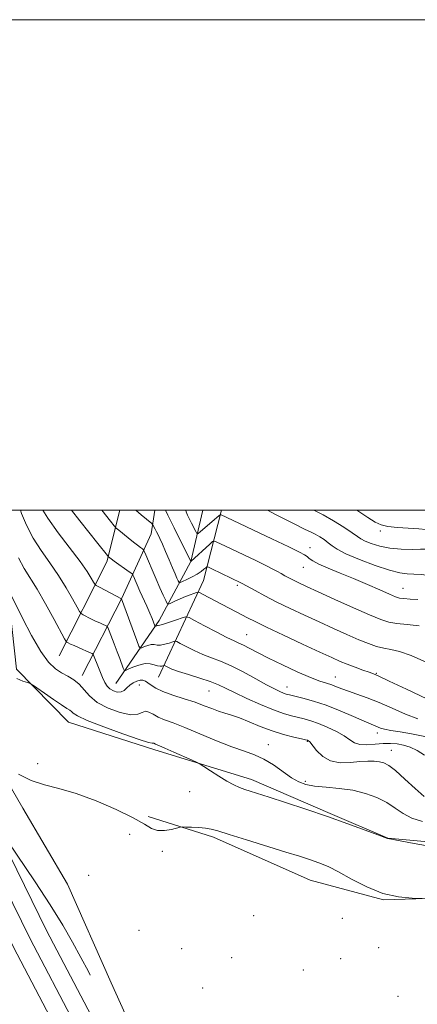
# Model space of a CAD drawing. Extents: x 2054800 to 2057700, y 284800 to 287700.
# Drawn here: x 2056249 to 2056411, y 287299 to 287700 of the extents above; entities that cross this region are included whole.
import ezdxf

# ---------------------------------------------------------------- set-up
doc = ezdxf.new("R2010")
doc.units = 0
doc.header["$MEASUREMENT"] = 0
for name, color, linetype, lineweight in [('BREAKLINE DTM HARD', 7, 'Continuous', 0), ('CONTOUR INDEX', 41, 'Continuous', 13), ('CONTOUR INTERMEDIATE', 44, 'Continuous', 0), ('GRID LINE', 7, 'Continuous', 0), ('SPOT ELEVATION DTM', 2, 'Continuous', 13)]:
    doc.layers.add(name, color=color, linetype=linetype, lineweight=lineweight)

msp = doc.modelspace()

# ---------------------------------------------------------------- linework, layer by layer
at = {"layer": 'BREAKLINE DTM HARD', "extrusion": (0.009087395560063901, 0.1653348058543586, 0.9861956302960568), "elevation": 67390.49928570553, "flags": 128}
msp.add_lwpolyline([(-2037391.468301228, -394138.9615197246), (-2037408.767085399, -394178.8203577183), (-2037413.00355479, -394200.3622478885)], dxfattribs=at)
at = {"layer": 'BREAKLINE DTM HARD', "extrusion": (0.05046637661569629, 0.1731662728071173, 0.9835987936111827), "elevation": 154723.1923690668, "flags": 128}
msp.add_lwpolyline([(-1893756.112510637, -837114.8100278939), (-1893762.671362798, -837158.4979513776), (-1893761.640929988, -837188.5638916129)], dxfattribs=at)
at = {"layer": 'BREAKLINE DTM HARD'}
for points in [[(2056310.83, 287100.32, 1202.86), (2056309.31, 287132.65, 1202.99), (2056307.54, 287158.48, 1202.57), (2056300.71, 287192.56, 1202.1), (2056291.27, 287224.15, 1201.62), (2056279.09, 287253.47, 1201.1), (2056264.82, 287287.62, 1201.1), (2056246.86, 287321.91, 1201.1), (2056225.73, 287364.84, 1201.94), (2056202.51, 287407.77, 1201.83), (2056180.59, 287450.14, 1202.25), (2056161.812, 287500, 1201.732)], [(2056318.34, 287100.32, 1203.06), (2056316.8, 287133.08, 1203.19), (2056314.99, 287159.48, 1202.77), (2056308, 287194.38, 1202.3), (2056298.34, 287226.67, 1201.82), (2056286.01, 287256.35, 1201.3), (2056271.62, 287290.81, 1201.3), (2056253.55, 287325.31, 1201.3), (2056232.4, 287368.28, 1202.14), (2056209.14, 287411.28, 1202.03), (2056187.45, 287453.2, 1202.45), (2056169.827, 287500, 1201.962)], [(2056325.84, 287100.33, 1202.85), (2056324.29, 287133.51, 1202.99), (2056322.44, 287160.48, 1202.57), (2056315.29, 287196.2, 1202.1), (2056305.41, 287229.19, 1201.62), (2056292.93, 287259.23, 1201.1), (2056278.42, 287294, 1201.1), (2056260.24, 287328.71, 1201.1), (2056239.07, 287371.72, 1201.94), (2056215.77, 287414.79, 1201.83), (2056194.31, 287456.26, 1202.25), (2056177.841, 287500, 1201.793)], [(2056304.46, 287402.39, 1200.41), (2056269.23, 287413.67, 1200.76), (2056248.1, 287435.27, 1199.71), (2056244.58, 287467.56, 1198.04), (2056234.82, 287497.59, 1197.65), (2056232.502, 287500, 1197.647)], [(2056274.81, 287432.7, 1197.55), (2056290.99, 287464.17, 1191.96), (2056302.9, 287490.42, 1186.68), (2056304.374, 287500, 1185.004)], [(2056288.49, 287429.38, 1195.12), (2056306.19, 287455.03, 1189.48), (2056319.12, 287479.16, 1183.99), (2056323.945, 287500, 1180.218)], [(2056306.39, 287263.67, 1203.05), (2056286.68, 287307.41, 1202.74), (2056268.87, 287347.62, 1203.21), (2056250.57, 287378.52, 1202.59), (2056229.99, 287414.11, 1201.58), (2056207.89, 287452.43, 1201.58), (2056196, 287465.78, 1201.5)], [(2056455.38, 287364.56, 1199.94), (2056427.78, 287363.7, 1199.7), (2056399.45, 287366.35, 1199.98), (2056375.86, 287376.33, 1199.86), (2056343.77, 287390.29, 1199.51), (2056304.46, 287402.39, 1200.41)], [(2056499.07, 287344.25, 1203.34), (2056457.47, 287342, 1202.79), (2056424.06, 287341.99, 1201.98), (2056397.63, 287341.12, 1202.05), (2056367.8, 287349.22, 1202.83), (2056328.37, 287366.76, 1202.29), (2056301.66, 287375.22, 1201.7)]]:
    msp.add_polyline3d(points, dxfattribs=at)
at = {"layer": 'CONTOUR INDEX', "flags": 128}
for points, elevation in [([(2056411.619, 287414.996), (2056406.668, 287416.943), (2056401.218, 287419.307), (2056395.826, 287421.62), (2056390.966, 287423.513), (2056386.786, 287425.003), (2056383.35, 287426.204), (2056380.664, 287427.214), (2056378.491, 287428.068), (2056376.535, 287428.789), (2056374.456, 287429.452), (2056371.744, 287430.359), (2056367.845, 287431.869), (2056362.476, 287434.196), (2056356.421, 287436.981), (2056350.735, 287439.722), (2056346.252, 287442.003), (2056342.937, 287443.762), (2056340.534, 287445.019), (2056338.697, 287445.879), (2056336.715, 287446.763), (2056333.784, 287448.171), (2056329.448, 287450.402), (2056324.644, 287452.943), (2056320.656, 287455.074), (2056318.368, 287456.238), (2056317.061, 287456.506), (2056315.615, 287456.109), (2056313.232, 287455.287), (2056310.409, 287454.331), (2056307.964, 287453.543), (2056306.511, 287453.143), (2056305.838, 287453.028), (2056305.528, 287453.011), (2056305.242, 287452.946), (2056304.958, 287452.842), (2056304.734, 287452.744), (2056304.6, 287452.715), (2056304.488, 287452.879), (2056303.941, 287454.345), (2056303.337, 287455.873), (2056302.413, 287458.051), (2056301.146, 287460.88), (2056298.341, 287467.048), (2056297.219, 287469.599), (2056296.383, 287471.566), (2056295.827, 287472.905), (2056295.48, 287473.654), (2056294.993, 287474.186), (2056293.95, 287474.956), (2056287.895, 287479.294), (2056286.603, 287480.244), (2056285.598, 287481.024), (2056285.418, 287481.187), (2056285.131, 287481.527), (2056281.186, 287486.492), (2056273.872, 287495.642), (2056270.425, 287500)], 1190), ([(2056427.053, 287468.784), (2056424.176, 287470.437), (2056420.196, 287472.278), (2056416.427, 287473.372), (2056412.994, 287473.865), (2056409.987, 287474.018), (2056407.337, 287474.113), (2056404.344, 287474.504), (2056400.148, 287475.565), (2056394.279, 287477.513), (2056387.831, 287479.939), (2056382.29, 287482.278), (2056378.739, 287484.1), (2056376.663, 287485.512), (2056375.149, 287486.759), (2056373.467, 287488.021), (2056371.632, 287489.233), (2056369.845, 287490.263), (2056368.089, 287491.116), (2056365.479, 287492.324), (2056360.912, 287494.555), (2056353.833, 287498.168), (2056350.308, 287500)], 1180), ([(2056417.013, 287362.921), (2056410.088, 287364.137), (2056399.442, 287366.127), (2056399.222, 287366.207), (2056395.304, 287367.68), (2056390.122, 287369.602), (2056383.033, 287372.183), (2056374.744, 287375.111), (2056366.009, 287378.084), (2056357.759, 287380.813), (2056350.967, 287383.018), (2056343.284, 287385.482), (2056341.075, 287386.218), (2056338.974, 287386.991), (2056336.644, 287388.02), (2056333.845, 287389.51), (2056330.492, 287391.544), (2056327.129, 287393.712), (2056324.458, 287395.483), (2056322.887, 287396.51), (2056321.642, 287397.186), (2056319.657, 287398.093), (2056312.153, 287401.447), (2056308.56, 287403.03), (2056306.326, 287403.982), (2056304.693, 287404.656), (2056304.05, 287405.003), (2056303.808, 287405.054), (2056303.405, 287405.032), (2056301.88, 287405.347), (2056298.079, 287406.504), (2056291.419, 287408.794), (2056283.588, 287411.653), (2056276.846, 287414.301), (2056272.883, 287416.134), (2056271.122, 287417.252), (2056270.415, 287417.931), (2056269.738, 287418.467), (2056268.539, 287419.238), (2056266.389, 287420.643), (2056263.095, 287422.893), (2056259.418, 287425.454), (2056256.357, 287427.603), (2056254.6, 287428.817), (2056253.599, 287429.374), (2056252.495, 287429.752), (2056250.633, 287430.375), (2056248.163, 287431.46)], 1200)]:
    msp.add_lwpolyline(points, dxfattribs=dict(at, elevation=elevation))
at = {"layer": 'CONTOUR INTERMEDIATE', "flags": 128}
for points, elevation in [([(2056414.405, 287400.228), (2056411.32, 287402.129), (2056408.486, 287403.402), (2056405.822, 287404.218), (2056403.231, 287404.721), (2056400.54, 287404.94), (2056397.556, 287404.877), (2056394.198, 287404.587), (2056390.833, 287404.341), (2056387.937, 287404.466), (2056385.793, 287405.204), (2056383.912, 287406.465), (2056381.611, 287408.078), (2056378.418, 287409.861), (2056374.715, 287411.604), (2056371.092, 287413.088), (2056368, 287414.156), (2056365.32, 287414.911), (2056360.119, 287416.155), (2056356.922, 287417.085), (2056352.785, 287418.582), (2056347.529, 287420.789), (2056341.919, 287423.326), (2056336.953, 287425.682), (2056333.302, 287427.481), (2056330.32, 287428.882), (2056327.033, 287430.179), (2056322.781, 287431.588), (2056318.171, 287433.015), (2056314.123, 287434.291), (2056311.348, 287435.279), (2056309.7, 287435.978), (2056308.374, 287436.65), (2056308.119, 287436.702), (2056307.342, 287436.48), (2056306.587, 287436.404), (2056305.555, 287436.55), (2056304.224, 287436.984), (2056302.539, 287437.419), (2056300.437, 287437.479), (2056297.949, 287436.919), (2056295.481, 287436.012), (2056293.53, 287435.162), (2056292.441, 287434.722), (2056291.932, 287434.856), (2056291.567, 287435.68), (2056290.154, 287439.528), (2056289.099, 287442.334), (2056287.89, 287445.486), (2056285.8, 287450.856), (2056285.269, 287452.155), (2056284.889, 287452.713), (2056284.333, 287453.008), (2056283.345, 287453.435), (2056281.953, 287454.057), (2056280.252, 287454.854), (2056278.373, 287455.781), (2056275.215, 287457.399), (2056274.409, 287457.887), (2056273.77, 287458.707), (2056272.75, 287460.562), (2056270.921, 287463.936), (2056268.341, 287468.439), (2056265.189, 287473.462), (2056261.669, 287478.511), (2056258.098, 287483.555), (2056254.817, 287488.681), (2056252.125, 287493.866), (2056250.135, 287498.668), (2056249.715, 287500)], 1194), ([(2056414.447, 287407.773), (2056409.065, 287408.921), (2056404.374, 287409.642), (2056400.664, 287410.171), (2056398.112, 287410.699), (2056396.446, 287411.222), (2056392.584, 287412.775), (2056389.776, 287413.979), (2056385.366, 287415.925), (2056379.919, 287418.256), (2056374.247, 287420.478), (2056369.067, 287422.195), (2056364.713, 287423.405), (2056361.429, 287424.206), (2056359.323, 287424.707), (2056357.973, 287425.071), (2056356.826, 287425.477), (2056355.362, 287426.107), (2056353.199, 287427.171), (2056349.988, 287428.885), (2056345.565, 287431.336), (2056340.498, 287434.091), (2056335.539, 287436.592), (2056331.259, 287438.435), (2056327.508, 287439.852), (2056323.954, 287441.231), (2056320.398, 287442.841), (2056317.172, 287444.46), (2056314.738, 287445.749), (2056313.371, 287446.444), (2056312.59, 287446.604), (2056311.726, 287446.367), (2056310.287, 287445.884), (2056308.498, 287445.368), (2056306.76, 287445.047), (2056305.368, 287445.064), (2056304.189, 287445.223), (2056302.983, 287445.245), (2056301.596, 287444.933), (2056300.219, 287444.427), (2056299.132, 287443.953), (2056298.488, 287443.807), (2056297.951, 287444.579), (2056297.061, 287446.929), (2056290.859, 287463.951), (2056281.824, 287468.631), (2056280.539, 287469.329), (2056279.912, 287469.873), (2056279.406, 287470.732), (2056278.507, 287472.343), (2056276.811, 287475.035), (2056273.933, 287479.111), (2056265.008, 287490.86), (2056260.804, 287496.722), (2056258.809, 287500)], 1192), ([(2056415.359, 287423.146), (2056407.062, 287427.05), (2056399.983, 287430.395), (2056395.778, 287432.348), (2056393.546, 287433.304), (2056391.745, 287433.963), (2056389.179, 287434.881), (2056386.047, 287436.028), (2056382.895, 287437.231), (2056380.007, 287438.415), (2056376.618, 287439.917), (2056371.7, 287442.174), (2056364.686, 287445.419), (2056356.858, 287449.066), (2056349.957, 287452.323), (2056345.27, 287454.602), (2056342.267, 287456.135), (2056337.543, 287458.627), (2056331.934, 287461.557), (2056323.84, 287465.865), (2056322.624, 287466.49), (2056321.981, 287466.653), (2056321.36, 287466.493), (2056320.311, 287466.124), (2056318.801, 287465.562), (2056316.896, 287464.795), (2056314.718, 287463.85), (2056312.608, 287462.894), (2056310.961, 287462.132), (2056310.027, 287461.774), (2056309.491, 287462.055), (2056308.891, 287463.215), (2056307.871, 287465.407), (2056306.491, 287468.426), (2056304.911, 287471.977), (2056303.3, 287475.729), (2056301.851, 287479.187), (2056300.763, 287481.818), (2056300.15, 287483.268), (2056299.781, 287483.905), (2056299.341, 287484.272), (2056298.56, 287484.834), (2056297.353, 287485.733), (2056295.68, 287487.031), (2056293.588, 287488.711), (2056289.752, 287491.857), (2056288.736, 287492.728), (2056287.86, 287493.683), (2056286.373, 287495.539), (2056282.84, 287500)], 1188), ([(2056415.256, 287437.932), (2056408.929, 287440.763), (2056404.176, 287442.422), (2056400.646, 287443.227), (2056397.706, 287443.759), (2056394.774, 287444.514), (2056391.489, 287445.65), (2056387.54, 287447.243), (2056382.721, 287449.328), (2056377.228, 287451.787), (2056371.362, 287454.46), (2056365.406, 287457.205), (2056359.595, 287459.94), (2056354.147, 287462.6), (2056349.292, 287465.095), (2056345.286, 287467.241), (2056339.981, 287470.174), (2056339.535, 287470.404), (2056327.711, 287476.125), (2056326.3, 287476.782), (2056325.646, 287476.9), (2056325.188, 287476.583), (2056324.451, 287475.929), (2056323.294, 287475.024), (2056321.66, 287473.953), (2056319.581, 287472.813), (2056317.446, 287471.757), (2056315.732, 287470.951), (2056314.77, 287470.542), (2056314.319, 287470.598), (2056313.993, 287471.168), (2056313.466, 287472.304), (2056312.666, 287474.079), (2056311.582, 287476.57), (2056310.238, 287479.745), (2056308.814, 287483.141), (2056307.524, 287486.184), (2056306.528, 287488.441), (2056305.776, 287490.044), (2056305.159, 287491.265), (2056304.599, 287492.322), (2056303.767, 287493.827), (2056303.535, 287494.2), (2056303.164, 287494.57), (2056298.909, 287498.09), (2056296.666, 287500)], 1186), ([(2056412.15, 287452.918), (2056407.282, 287453.408), (2056403.019, 287453.82), (2056399.755, 287454.377), (2056396.518, 287455.421), (2056391.998, 287457.322), (2056385.379, 287460.261), (2056377.832, 287463.659), (2056371.024, 287466.746), (2056366.221, 287468.937), (2056363.096, 287470.391), (2056360.918, 287471.45), (2056359.074, 287472.399), (2056357.416, 287473.3), (2056355.907, 287474.158), (2056354.431, 287475.013), (2056352.539, 287476.053), (2056349.702, 287477.499), (2056345.623, 287479.473), (2056333.246, 287485.333), (2056329.485, 287487.145), (2056328.679, 287487.456), (2056328.002, 287487.222), (2056326.874, 287486.241), (2056319.103, 287479.119), (2056319.09, 287479.13), (2056316.244, 287484.952), (2056314.271, 287488.949), (2056312.342, 287492.796), (2056310.809, 287495.779), (2056309.704, 287497.992), (2056308.981, 287499.73), (2056308.907, 287500)], 1184), ([(2056411.649, 287463.651), (2056408.453, 287463.82), (2056405.873, 287463.993), (2056404.141, 287464.212), (2056402.538, 287464.707), (2056400.106, 287465.75), (2056396.156, 287467.514), (2056391.059, 287469.761), (2056385.454, 287472.152), (2056379.951, 287474.394), (2056375.051, 287476.376), (2056371.228, 287478.035), (2056368.79, 287479.333), (2056367.382, 287480.328), (2056366.486, 287481.109), (2056365.484, 287481.837), (2056363.384, 287482.976), (2056359.094, 287485.068), (2056352.082, 287488.392), (2056331.144, 287498.209), (2056331.047, 287498.176), (2056329.875, 287497.136), (2056328.644, 287496.074), (2056323.017, 287491.298), (2056322.044, 287490.538), (2056321.542, 287490.553), (2056321.078, 287491.355), (2056319.395, 287494.776), (2056317.755, 287498.045), (2056317.225, 287499.344), (2056317.067, 287500)], 1182), ([(2056424.857, 287478.363), (2056422.748, 287479.688), (2056417.852, 287482.792), (2056416.614, 287483.559), (2056415.805, 287483.955), (2056414.77, 287484.091), (2056412.765, 287484.076), (2056409.297, 287484.03), (2056404.873, 287484.121), (2056400.249, 287484.528), (2056396.085, 287485.359), (2056392.646, 287486.425), (2056390.101, 287487.463), (2056388.447, 287488.322), (2056386.992, 287489.3), (2056384.875, 287490.805), (2056381.494, 287493.084), (2056377.298, 287495.735), (2056372.995, 287498.196), (2056369.256, 287500)], 1178), ([(2056422.262, 287489.683), (2056421.656, 287489.957), (2056419.2, 287490.958), (2056417.123, 287491.657), (2056414.933, 287492.12), (2056411.988, 287492.446), (2056403.41, 287493.044), (2056399.441, 287493.45), (2056396.634, 287494.058), (2056394.246, 287495.158), (2056391.193, 287497.085), (2056386.701, 287500)], 1176), ([(2056414.222, 287383.248), (2056410.558, 287386.54), (2056406.353, 287390.436), (2056402.533, 287393.861), (2056399.776, 287396.001), (2056397.771, 287397.063), (2056395.956, 287397.511), (2056393.843, 287397.727), (2056391.235, 287397.752), (2056388.004, 287397.544), (2056384.128, 287397.161), (2056379.995, 287397.057), (2056376.097, 287397.786), (2056372.845, 287399.673), (2056370.335, 287402.116), (2056367.558, 287405.546), (2056367.061, 287406.062), (2056366.842, 287406.195), (2056366.61, 287406.265), (2056365.887, 287406.434), (2056364.149, 287406.826), (2056361.043, 287407.545), (2056356.894, 287408.627), (2056352.195, 287410.091), (2056347.408, 287411.898), (2056342.871, 287413.774), (2056338.89, 287415.389), (2056335.663, 287416.514), (2056332.951, 287417.331), (2056330.408, 287418.125), (2056327.707, 287419.127), (2056324.592, 287420.338), (2056320.828, 287421.708), (2056316.341, 287423.178), (2056311.714, 287424.68), (2056307.689, 287426.142), (2056304.825, 287427.492), (2056302.933, 287428.676), (2056301.637, 287429.64), (2056300.595, 287430.334), (2056299.601, 287430.714), (2056298.482, 287430.739), (2056297.125, 287430.385), (2056295.655, 287429.697), (2056294.26, 287428.738), (2056293.06, 287427.61), (2056291.924, 287426.572), (2056290.657, 287425.923), (2056289.137, 287425.886), (2056287.537, 287426.367), (2056286.104, 287427.198), (2056285.004, 287428.271), (2056284.095, 287429.73), (2056283.154, 287431.781), (2056282.036, 287434.485), (2056280.905, 287437.32), (2056280.003, 287439.619), (2056279.451, 287440.914), (2056278.881, 287441.548), (2056277.806, 287442.065), (2056273.618, 287443.87), (2056271.495, 287444.803), (2056270.006, 287445.481), (2056269.101, 287445.915), (2056268.605, 287446.167), (2056268.279, 287446.445), (2056267.628, 287447.54), (2056263.335, 287455.53), (2056259.872, 287461.843), (2056256.444, 287467.813), (2056251.188, 287476.251), (2056248.831, 287480.639)], 1196), ([(2056413.568, 287373.064), (2056409.227, 287374.429), (2056405.621, 287376.326), (2056402.373, 287378.551), (2056398.954, 287380.817), (2056394.937, 287382.866), (2056390.304, 287384.569), (2056385.138, 287385.826), (2056379.608, 287386.597), (2056374.217, 287387.076), (2056369.553, 287387.518), (2056365.995, 287388.169), (2056363.078, 287389.252), (2056360.131, 287390.98), (2056352.78, 287396.166), (2056348.859, 287398.585), (2056345.051, 287400.306), (2056340.916, 287401.748), (2056335.855, 287403.529), (2056329.551, 287406.058), (2056322.788, 287408.922), (2056316.63, 287411.5), (2056311.894, 287413.334), (2056308.426, 287414.618), (2056305.829, 287415.709), (2056303.753, 287416.84), (2056302.052, 287417.749), (2056300.625, 287418.051), (2056299.286, 287417.552), (2056297.495, 287416.818), (2056294.626, 287416.607), (2056290.336, 287417.491), (2056285.423, 287419.304), (2056280.972, 287421.692), (2056277.781, 287424.315), (2056273.535, 287429.143), (2056271.353, 287430.893), (2056268.954, 287432.321), (2056266.448, 287433.696), (2056263.891, 287435.373), (2056261.116, 287438.031), (2056257.898, 287442.435), (2056254.168, 287448.916), (2056250.475, 287456.076), (2056245.082, 287467.055)], 1198), ([(2056413.369, 287341.739), (2056409.289, 287341.814), (2056403.746, 287342.35), (2056397.37, 287343.811), (2056390.783, 287346.445), (2056384.568, 287349.638), (2056379.299, 287352.56), (2056375.364, 287354.583), (2056372.395, 287355.878), (2056369.837, 287356.814), (2056367.09, 287357.742), (2056363.375, 287358.938), (2056357.866, 287360.66), (2056341.828, 287365.604), (2056334.673, 287367.827), (2056330.11, 287369.264), (2056327.358, 287370.043), (2056325.096, 287370.433), (2056322.34, 287370.66), (2056319.443, 287370.796), (2056317.091, 287370.868), (2056315.724, 287370.886), (2056314.784, 287370.776), (2056311.199, 287369.877), (2056308.36, 287369.401), (2056305.559, 287369.425), (2056303.117, 287370.284), (2056300.184, 287372.031), (2056295.623, 287374.648), (2056288.72, 287378.004), (2056280.475, 287381.522), (2056272.31, 287384.509), (2056265.334, 287386.514), (2056259.394, 287388.039), (2056254.018, 287389.824), (2056248.904, 287392.362)], 1202), ([(2056244.327, 287365.242), (2056255.626, 287348.54), (2056261.819, 287339.118), (2056266.891, 287330.91), (2056270.933, 287323.895), (2056274.312, 287317.703), (2056277.356, 287311.967), (2056278.101, 287310.494)], 1202)]:
    msp.add_lwpolyline(points, dxfattribs=dict(at, elevation=elevation))
at = {"layer": 'GRID LINE', "flags": 128}
for points in [[(2054800, 284800), (2057700, 284800), (2057700, 287700), (2054800, 287700), (2054800, 284800)], [(2055000, 285000), (2057500, 285000), (2057500, 287500), (2055000, 287500), (2055000, 285000)]]:
    msp.add_lwpolyline(points, dxfattribs=at)
at = {"layer": 'SPOT ELEVATION DTM'}
for p in [(2056396.35, 287491.61, 1176.4), (2056367.64, 287484.71, 1181.4), (2056364.98, 287476.76, 1182.8), (2056338.01, 287469.34, 1186.3), (2056405.54, 287468.13, 1181.2), (2056341.93, 287449.3, 1189.1), (2056394.7, 287433.47, 1187.9), (2056298.15, 287428.79, 1196.7), (2056377.97, 287431.99, 1189.2), (2056326.57, 287426.33, 1194.9), (2056358.24, 287427.89, 1191.3), (2056395.15, 287409.21, 1192.5), (2056366.63, 287405.85, 1196.1), (2056350.63, 287404.4, 1197.3), (2056400.79, 287402.17, 1195.2), (2056256.68, 287396.63, 1201.5), (2056365.8, 287389.53, 1197.6), (2056318.64, 287385.24, 1200.9), (2056294.12, 287367.82, 1202.9), (2056307.51, 287360.91, 1202.3), (2056277.52, 287351.11, 1203.8), (2056344.65, 287334.77, 1203.3), (2056380.83, 287333.59, 1202.8), (2056297.95, 287328.75, 1203.1), (2056315.34, 287321.26, 1203.9), (2056395.7, 287321.69, 1203.8), (2056335.81, 287317.6, 1203.5), (2056380.18, 287317.25, 1202.8), (2056364.96, 287312.6, 1202.9), (2056323.913, 287305.301, 1203.925), (2056403.57, 287301.82, 1203.8)]:
    msp.add_point(p, dxfattribs=at)

doc.saveas('drawing.dxf')
